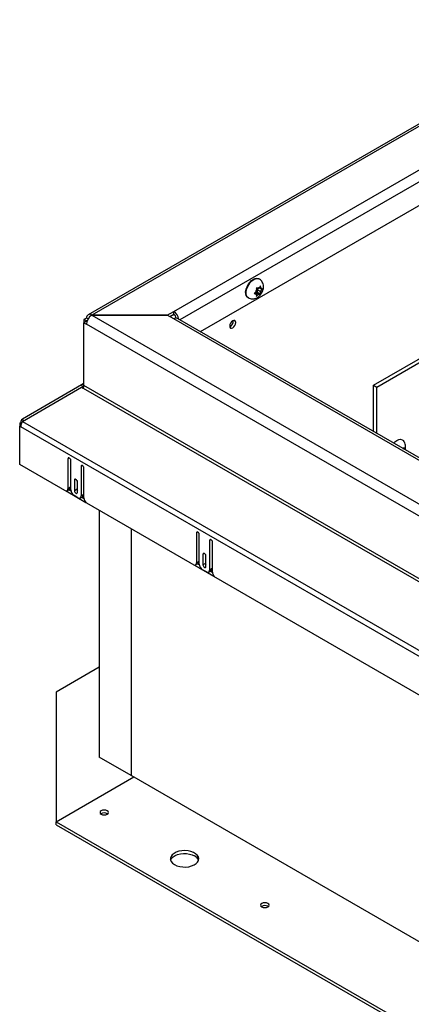
# Model space of a CAD drawing. Units: inches. Extents: x 0.1 to 10.8, y 0.2 to 8.4.
# Drawn here: x 7.2 to 7.6, y 4.3 to 5.3 of the extents above; entities that cross this region are included whole.
import ezdxf

# ---------------------------------------------------------------- set-up
doc = ezdxf.new("R2010")
doc.units = ezdxf.units.IN
doc.header["$MEASUREMENT"] = 0
doc.layers.add('FORMAT', color=7, linetype='Continuous')
doc.dimstyles.new('SLDDIMSTYLE0', dxfattribs={"dimtxt": 0.18, "dimasz": 0.080892, "dimexe": 0, "dimexo": 0.0625, "dimgap": 0, "dimtad": 0, "dimtih": 1, "dimtoh": 1, "dimdec": 0, "dimrnd": 1e-09, "dimzin": 0, "dimdsep": 46, "dimtxsty": 'Standard', "dimsah": 1, "dimcen": 0.09, "dimadec": 0, "dimazin": 0, "dimtfac": 0.080892, "dimtdec": 0, "dimtofl": 0, "dimtmove": 0, "dimatfit": 3, "dimfxl": 0, "dimfrac": 2, "dimtolj": 1, "dimtzin": 0, "dimarcsym": 0})

msp = doc.modelspace()

# ---------------------------------------------------------------- linework, layer by layer
at = {"color": 7, "linetype": 'Continuous', "lineweight": 25}
for p, q in [((8.53278703, 5.73138812), (7.28641943, 5.01187542)), ((8.50735984, 5.63379248), (7.40013882, 4.9946074)), ((7.57563119, 4.94029947), (7.92727595, 5.14329967)), ((7.57903807, 4.93833272), (7.93068283, 5.14133292)), ((7.45998754, 5.04805593), (7.45953969, 5.04831446)), ((7.45837488, 5.03862881), (7.45696066, 5.03882739)), ((7.4571085, 5.0359212), (7.4571085, 5.03705345)), ((7.45808249, 5.03742314), (7.4590063, 5.03857235)), ((7.45808249, 5.03460229), (7.45808249, 5.03742314)), ((7.45808249, 5.03742314), (7.46133954, 5.03554288)), ((7.45922402, 5.03855289), (7.45837488, 5.03862881)), ((7.45922402, 5.03855289), (7.46007317, 5.03960921)), ((7.45979072, 5.03925785), (7.46133954, 5.03836373)), ((7.4611917, 5.04126992), (7.46007317, 5.03960921)), ((7.46133954, 5.03836373), (7.46133954, 5.03949598)), ((7.46133954, 5.03836373), (7.46218869, 5.0382878)), ((7.46133954, 5.03554288), (7.46218869, 5.03659921)), ((7.46330722, 5.03825991), (7.46218869, 5.0382878)), ((7.46218869, 5.03659921), (7.46330722, 5.03825991)), ((7.44848578, 5.02916644), (7.44893362, 5.02890791)), ((7.45625936, 5.03486487), (7.45484514, 5.03337486)), ((7.45484514, 5.03337486), (7.45625936, 5.03317628)), ((7.45547799, 5.03404163), (7.4571085, 5.03310035)), ((7.45596697, 5.03479145), (7.45808249, 5.03460229)), ((7.45596697, 5.03479145), (7.45922402, 5.03291119)), ((7.4571085, 5.0359212), (7.45625936, 5.03486487)), ((7.4571085, 5.03310035), (7.45625936, 5.03317628)), ((7.45696066, 5.03036486), (7.45837488, 5.03185487)), ((7.4571085, 5.03310035), (7.4571085, 5.0319681)), ((7.45808249, 5.03460229), (7.4611917, 5.03280738)), ((7.45922402, 5.03291119), (7.45837488, 5.03185487)), ((7.45922402, 5.03291119), (7.46007317, 5.03283527)), ((7.46007317, 5.03283527), (7.4611917, 5.03280738)), ((7.46133954, 5.03554288), (7.46133954, 5.03441063)), ((7.28486892, 5.00844844), (7.28226328, 5.00694423)), ((7.28226328, 5.00694423), (7.28226328, 5.00371586)), ((7.28482007, 5.00546823), (7.28226328, 5.00694423)), ((7.28647375, 5.00752199), (7.28486892, 5.00844844)), ((7.36670245, 5.01150485), (7.29016164, 5.01150485)), ((7.29016164, 5.0113789), (7.29016164, 5.01150485)), ((7.29016164, 5.0113789), (8.3450015, 4.40243281)), ((7.29016164, 5.0113789), (7.36670245, 5.0113789)), ((7.36670245, 5.01150485), (7.37321656, 5.01526537)), ((7.36670245, 5.0113789), (7.36670245, 5.01150485)), ((7.37321656, 5.00761839), (7.36670245, 5.0113789)), ((7.36915057, 5.00996563), (7.37321656, 5.01231288)), ((7.37321656, 5.01231288), (7.37321656, 5.01526537)), ((8.33848739, 4.45037939), (7.37321656, 5.00761839)), ((8.3422296, 4.45074996), (7.37695877, 5.00798896)), ((7.28482007, 5.00519186), (7.28226328, 5.00371586)), ((7.28226328, 5.00371586), (7.28486892, 5.00221165)), ((7.28226328, 4.94008923), (7.28226328, 5.00371586)), ((7.2856983, 5.00597522), (7.28482007, 5.00546823)), ((7.28482007, 5.00546823), (7.28482007, 5.00519186)), ((7.28482007, 5.00519186), (7.28531002, 5.00490901)), ((8.33970879, 4.39326556), (7.28486892, 5.00221165)), ((7.27983342, 4.94060607), (7.2198146, 4.90595229)), ((7.2198146, 4.90333926), (7.27983342, 4.93833276)), ((7.28146194, 4.9415462), (7.27983342, 4.94060607)), ((7.28157306, 4.93759292), (7.27983342, 4.94060607)), ((7.27983342, 4.93833276), (7.28146194, 4.93739263)), ((7.28226328, 4.94015825), (7.28146194, 4.9415462)), ((7.28146194, 4.93739263), (8.3415131, 4.32543812)), ((8.34231443, 4.32813472), (7.28226328, 4.94008923)), ((7.57563119, 4.89329781), (7.57563119, 4.94029947)), ((7.57563119, 4.94029947), (7.57903807, 4.93833272)), ((7.57903807, 4.89133106), (7.57903807, 4.93833272)), ((7.21712443, 4.90186739), (7.2182644, 4.90252548)), ((7.21874147, 4.9009339), (7.21712443, 4.90186739)), ((7.21712443, 4.90186739), (7.21712443, 4.89878072)), ((7.21838858, 4.8995105), (7.21712443, 4.89878072)), ((7.21712443, 4.85967634), (7.21712443, 4.89878072)), ((7.21712443, 4.89878072), (7.2182644, 4.89812263)), ((7.21914857, 4.90201506), (7.2182644, 4.90252548)), ((8.34129719, 4.2498096), (7.2182644, 4.89812263)), ((7.2209433, 4.90399733), (7.2198146, 4.90595229)), ((7.2198146, 4.90333926), (8.34284739, 4.25502623)), ((7.60335397, 4.87746197), (7.60362702, 4.87713616)), ((7.60701816, 4.87713434), (7.60662926, 4.875403)), ((8.34243716, 4.21004713), (7.21712443, 4.85967634)), ((7.26598027, 4.86554828), (7.26598027, 4.83527121)), ((7.26853706, 4.86520234), (7.26853706, 4.83674721)), ((7.26891162, 4.83395509), (7.26891162, 4.86385605)), ((7.2793342, 4.85783923), (7.2793342, 4.82793826)), ((7.28189098, 4.85749328), (7.28189098, 4.82941426)), ((7.28226555, 4.82586992), (7.28226555, 4.85614699)), ((7.26853706, 4.83674721), (7.26598027, 4.83527121)), ((7.27265723, 4.84392243), (7.27265723, 4.83320321)), ((7.27521402, 4.84357648), (7.27521402, 4.83467922)), ((7.27558858, 4.83151098), (7.27558858, 4.84223019)), ((7.26407361, 4.83294927), (7.2841722, 4.8213466)), ((7.26502611, 4.83316229), (7.2675829, 4.8346383)), ((7.26692214, 4.83425685), (7.26899523, 4.83306009)), ((7.27607714, 4.82605739), (7.27216867, 4.8283137)), ((7.27521402, 4.83467922), (7.27265723, 4.83320321)), ((7.27838004, 4.82582935), (7.28093683, 4.82730535)), ((7.28189098, 4.82941426), (7.2793342, 4.82793826)), ((7.27995031, 4.82673585), (7.28229114, 4.82538452)), ((7.2975275, 4.81326064), (7.2975275, 4.56293683)), ((7.33009805, 4.79445806), (7.33009805, 4.54413424)), ((7.39626249, 4.79033796), (7.39626249, 4.76006088)), ((7.39881928, 4.78999201), (7.39881928, 4.76153688)), ((7.39919384, 4.75874476), (7.39919384, 4.78864572)), ((7.40961642, 4.7826289), (7.40961642, 4.75272793)), ((7.41217321, 4.78228296), (7.41217321, 4.75420394)), ((7.41254777, 4.75065959), (7.41254777, 4.78093666)), ((7.40293946, 4.7687121), (7.40293946, 4.75799288)), ((7.40549625, 4.76836616), (7.40549625, 4.75946889)), ((7.40587081, 4.75630065), (7.40587081, 4.76701987)), ((7.39435584, 4.75773894), (7.41445442, 4.74613627)), ((7.39530834, 4.75795197), (7.39786512, 4.75942797)), ((7.39881928, 4.76153688), (7.39626249, 4.76006088)), ((7.39720437, 4.75904652), (7.39927745, 4.75784976)), ((7.40549625, 4.75946889), (7.40293946, 4.75799288)), ((7.40635937, 4.75084706), (7.4024509, 4.75310337)), ((7.40866226, 4.75061902), (7.41121905, 4.75209502)), ((7.41217321, 4.75420394), (7.40961642, 4.75272793)), ((7.41023254, 4.75152552), (7.41257337, 4.75017419)), ((7.2975275, 4.65399773), (7.25399695, 4.62886808)), ((7.25399695, 4.62886808), (7.25399695, 4.49725001)), ((7.33009805, 4.54413424), (7.2975275, 4.56293683)), ((7.25399695, 4.49725001), (7.33286655, 4.54278046)), ((7.33009805, 4.54413424), (7.33030976, 4.54425646)), ((7.33030976, 4.54425646), (8.31232832, 3.97734921)), ((7.25399695, 4.49429752), (7.25399695, 4.49725001)), ((7.25399695, 4.49725001), (8.23111364, 3.93317255)), ((7.30591441, 4.50546626), (7.30634676, 4.50517505)), ((7.25399695, 4.49429752), (8.23111364, 3.93022006)), ((7.4687672, 4.41145334), (7.46919954, 4.41116214))]:
    msp.add_line(p, q, dxfattribs=at)
at = {"color": 8, "linetype": 'Continuous', "lineweight": 25}
for p, q in [((8.53201091, 5.72840917), (7.29016164, 5.01150485)), ((7.37321656, 5.01526537), (8.51846085, 5.67640082)), ((8.51471266, 5.66201437), (7.37937172, 5.00659599)), ((7.26744618, 4.86639454), (7.26598027, 4.86554828)), ((7.28080011, 4.85868548), (7.2793342, 4.85783923)), ((7.27412314, 4.84476868), (7.27265723, 4.84392243)), ((7.39772841, 4.79118421), (7.39626249, 4.79033796)), ((7.41108233, 4.78347515), (7.40961642, 4.7826289)), ((7.40440537, 4.76955835), (7.40293946, 4.7687121))]:
    msp.add_line(p, q, dxfattribs=at)
at = {"color": 7, "linetype": 'Continuous', "lineweight": 25, "flags": 128}
for points in [[(7.44848578, 5.02916644), (7.44757952, 5.02989889), (7.44670378, 5.03132017), (7.4462528, 5.03317269), (7.4462528, 5.03534878), (7.44670378, 5.03772199), (7.44757952, 5.04015439), (7.44882915, 5.04250462), (7.45038002, 5.04463609), (7.45214202, 5.04642492), (7.45401274, 5.04776716), (7.45588345, 5.0485848), (7.45764545, 5.04883032), (7.45919632, 5.04848946), (7.45953969, 5.04831446)], [(7.44617918, 5.0323929), (7.44630805, 5.03241058), (7.44637252, 5.03242133)], [(7.43619664, 5.0038568), (7.43596359, 5.00507523), (7.43529991, 5.00583908), (7.43430664, 5.00603207), (7.43313501, 5.00562482), (7.43196337, 5.00467933), (7.43097011, 5.00333954), (7.43030643, 5.00180942), (7.43007338, 5.00032192), (7.43030643, 4.9991035), (7.43097011, 4.99833964), (7.43196337, 4.99814665), (7.43313501, 4.9985539), (7.43430664, 4.99949939), (7.43529991, 5.00083918), (7.43596359, 5.0023693), (7.43619664, 5.0038568)], [(7.59605381, 4.88150808), (7.59744601, 4.88286643), (7.59939467, 4.8842646)], [(7.59939467, 4.8842646), (7.60134333, 4.88511631), (7.60317874, 4.88537206), (7.60479424, 4.885017), (7.60609593, 4.88407175), (7.60654353, 4.88349029)], [(7.26891162, 4.86385605), (7.26880005, 4.86456815), (7.26848233, 4.86530066), (7.26800683, 4.86594205), (7.26744594, 4.86639468), (7.26688505, 4.86658964), (7.26640955, 4.86649725), (7.26609183, 4.86613157), (7.26598027, 4.86554828)], [(7.28226555, 4.85614699), (7.28215398, 4.85685909), (7.28183626, 4.8575916), (7.28136076, 4.85823299), (7.28079987, 4.85868562), (7.28023898, 4.85888058), (7.27976348, 4.85878819), (7.27944576, 4.85842251), (7.2793342, 4.85783923)], [(7.27558858, 4.84223019), (7.27547701, 4.8429423), (7.27515929, 4.8436748), (7.2746838, 4.84431619), (7.27412291, 4.84476882), (7.27356202, 4.84496378), (7.27308652, 4.84487139), (7.2727688, 4.84450571), (7.27265723, 4.84392243)], [(7.27265723, 4.83320321), (7.2727688, 4.83249111), (7.27308652, 4.83175861), (7.27356202, 4.83111722), (7.27412291, 4.83066459), (7.2746838, 4.83046963), (7.27515929, 4.83056202), (7.27547701, 4.83092769), (7.27558858, 4.83151098)], [(7.27521402, 4.83467922), (7.27532559, 4.83396711), (7.27558858, 4.83333292)], [(7.39919384, 4.78864572), (7.39908228, 4.78935782), (7.39876456, 4.79009033), (7.39828906, 4.79073172), (7.39772817, 4.79118435), (7.39716728, 4.79137931), (7.39669178, 4.79128692), (7.39637406, 4.79092124), (7.39626249, 4.79033796)], [(7.41254777, 4.78093666), (7.4124362, 4.78164877), (7.41211848, 4.78238127), (7.41164299, 4.78302266), (7.4110821, 4.78347529), (7.41052121, 4.78367025), (7.41004571, 4.78357786), (7.40972799, 4.78321218), (7.40961642, 4.7826289)], [(7.40587081, 4.76701987), (7.40575924, 4.76773197), (7.40544152, 4.76846447), (7.40496602, 4.76910586), (7.40440513, 4.76955849), (7.40384424, 4.76975345), (7.40336874, 4.76966106), (7.40305102, 4.76929539), (7.40293946, 4.7687121)], [(7.40293946, 4.75799288), (7.40305102, 4.75728078), (7.40336874, 4.75654828), (7.40384424, 4.75590689), (7.40440513, 4.75545426), (7.40496602, 4.7552593), (7.40544152, 4.75535169), (7.40575924, 4.75571736), (7.40587081, 4.75630065)], [(7.40549625, 4.75946889), (7.40560781, 4.75875679), (7.40587081, 4.7581226)], [(7.29979115, 4.50488385), (7.30119584, 4.50434202), (7.30285278, 4.50415176), (7.30450973, 4.50434202), (7.30591441, 4.50488385), (7.306853, 4.50569476), (7.30718258, 4.5066513), (7.306853, 4.50760783), (7.30591441, 4.50841874), (7.30450973, 4.50896057), (7.30285278, 4.50915084), (7.30119584, 4.50896057), (7.29979115, 4.50841874), (7.29885257, 4.50760783), (7.29852298, 4.5066513), (7.29885257, 4.50569476), (7.29979115, 4.50488385)], [(7.37410087, 4.45376904), (7.37652687, 4.45264328), (7.37931536, 4.45184492), (7.38233594, 4.45141127), (7.3854474, 4.45136261), (7.38850422, 4.45170122), (7.39136349, 4.45241126), (7.3938915, 4.45345954), (7.39597005, 4.45479704), (7.39750195, 4.45636122), (7.39841557, 4.45807893), (7.39866818, 4.45986986), (7.39824798, 4.46165027), (7.39717462, 4.46333692), (7.39549827, 4.46485092), (7.39329734, 4.46612149), (7.39067472, 4.46708922), (7.38775306, 4.46770886), (7.38466896, 4.46795144), (7.38156664, 4.46780561), (7.37859115, 4.46727819), (7.37588162, 4.46639384), (7.37356476, 4.46519392), (7.37174889, 4.46373453), (7.37051892, 4.46208391), (7.36993237, 4.46031924), (7.37001666, 4.45852304), (7.37076784, 4.45677929), (7.3721508, 4.45516953), (7.37410087, 4.45376904)], [(7.37011386, 4.4581686), (7.37014278, 4.45825827), (7.37105639, 4.45997598), (7.37258829, 4.46154016), (7.37466684, 4.46287766), (7.37719486, 4.46392594), (7.38005413, 4.46463598), (7.38311095, 4.46497459), (7.3862224, 4.46492593), (7.38924299, 4.46449228), (7.39203148, 4.46369392), (7.39445747, 4.46256816)], [(7.46264393, 4.41087094), (7.46404862, 4.41032911), (7.46570556, 4.41013885), (7.46736251, 4.41032911), (7.4687672, 4.41087094), (7.46970578, 4.41168185), (7.47003537, 4.41263839), (7.46970578, 4.41359492), (7.4687672, 4.41440583), (7.46736251, 4.41494766), (7.46570556, 4.41513793), (7.46404862, 4.41494766), (7.46264393, 4.41440583), (7.46170535, 4.41359492), (7.46137576, 4.41263839), (7.46170535, 4.41168185), (7.46264393, 4.41087094)]]:
    msp.add_lwpolyline(points, dxfattribs=at)
at = {"color": 8, "linetype": 'Continuous', "lineweight": 25, "flags": 128}
msp.add_lwpolyline([(7.44894426, 5.02890179), (7.44802737, 5.02964035), (7.44715162, 5.03106163), (7.44670064, 5.03291415), (7.44670064, 5.03509025), (7.44715162, 5.03746346), (7.44802737, 5.03989586), (7.44927699, 5.04224608), (7.45082787, 5.04437755), (7.45258987, 5.04616638), (7.45446058, 5.04750862), (7.45633129, 5.04832626), (7.45809329, 5.04857179), (7.45964417, 5.04823092), (7.45998743, 5.04805599)], dxfattribs=at)
at = {"color": 7, "linetype": 'Continuous', "lineweight": 25}
for centre, radius, start, end in [((7.45169068, 5.03460793), 0.00587805, 148.05938037, 208.83337885), ((7.46300285, 5.0335075), 0.00687874, 148.96945962, 168.61918064), ((7.46117896, 5.0357326), 0.00403124, 105.92061693, 134.07400654), ((7.46043353, 5.03795672), 0.00178611, 10.68245044, 59.51889256), ((7.4554452, 5.03795658), 0.00687874, 328.96945962, 348.61918064), ((7.45801452, 5.03350736), 0.00178611, 190.68245044, 239.51889256), ((7.45726909, 5.03573148), 0.00403124, 285.92061693, 314.07400654), ((7.28809553, 5.00897184), 0.00326878, 50.79671476, 189.21403699), ((7.29636006, 5.00168874), 0.01150303, 122.60547834, 177.39452151), ((7.36686278, 5.00544232), 0.01169883, 8.31768238, 57.10425985), ((7.36998375, 5.00726679), 0.00599283, 10.17506466, 57.35411848), ((7.37540907, 5.0045579), 0.0037648, 65.69288095, 125.61757748), ((7.427558, 5.0053089), 0.00607019, 294.85602581, 5.14935072), ((7.28032613, 4.94312696), 0.0019465, 305.69803853, 5.62037896), ((7.27668405, 4.94027982), 0.00558248, 328.8562722, 358.04350136), ((7.22201185, 4.90289427), 0.00376555, 125.69803853, 185.62037896), ((7.22905755, 4.89775392), 0.01079945, 148.8562722, 178.04350136), ((7.26625372, 4.83650998), 0.00229562, 305.38053815, 5.93164224), ((7.2640398, 4.83492082), 0.00197184, 270.98243724, 10.23549059), ((7.27598309, 4.83427688), 0.00707879, 182.60547849, 237.39452166), ((7.27734859, 4.82761616), 0.00201156, 230.79671476, 9.21403699), ((7.27969989, 4.82913529), 0.00220878, 304.05635086, 7.25582954), ((7.2894153, 4.82622016), 0.00715832, 182.80447321, 222.90802383), ((7.39432203, 4.75971049), 0.00197184, 270.98243724, 10.23549059), ((7.39653595, 4.76129965), 0.00229562, 305.38053815, 5.93164224), ((7.40626531, 4.75906655), 0.00707879, 182.60547849, 237.39452166), ((7.40763082, 4.75240584), 0.00201156, 230.79671476, 9.21403699), ((7.40998212, 4.75392497), 0.00220878, 304.05635083, 7.25582957), ((7.41969752, 4.75100983), 0.00715832, 182.80447321, 222.90802383), ((7.30287663, 4.49991723), 0.00632612, 61.30170834, 123.78510209), ((7.39082169, 4.45526694), 0.0081564, 20.83956742, 63.52809354), ((7.46572941, 4.40590432), 0.00632612, 61.30170834, 123.78510209)]:
    msp.add_arc(centre, radius, start, end, dxfattribs=at)
for points, knots in [([(7.45782857, 5.0291217), (7.45830504, 5.02942686), (7.45943404, 5.03014993), (7.46099437, 5.03169082), (7.46244928, 5.03370855), (7.46356316, 5.03604669), (7.46419748, 5.03848361), (7.4643139, 5.04085442), (7.46395126, 5.04301503), (7.46314454, 5.04497861), (7.46189188, 5.04661952), (7.46078954, 5.04766562), (7.46006559, 5.04798254), (7.45996857, 5.04802501)], [0, 0, 0, 0, 0.0753875, 0.178632102, 0.285536409, 0.395623182, 0.510964529, 0.61371628, 0.710429102, 0.803405897, 0.894849431, 0.985908516, 1, 1, 1, 1]), ([(7.45696066, 5.03882739), (7.45702397, 5.03834934), (7.45710432, 5.03774263), (7.45710777, 5.03717403), (7.4571085, 5.03705345)], [0, 0, 0, 0, 0.787934807, 1, 1, 1, 1]), ([(7.46133954, 5.03949598), (7.46133881, 5.03961656), (7.46133536, 5.04018516), (7.46125501, 5.04079187), (7.4611917, 5.04126992)], [0, 0, 0, 0, 0.212065193, 1, 1, 1, 1]), ([(7.44898178, 5.02896402), (7.44920696, 5.02881184), (7.45001818, 5.02826361), (7.45165785, 5.02785887), (7.45368513, 5.02774727), (7.45580024, 5.02811818), (7.45710972, 5.02876604), (7.45782857, 5.0291217)], [0, 0, 0, 0, 0.0870942327, 0.3137647782, 0.529226566, 0.741563837, 1, 1, 1, 1]), ([(7.4571085, 5.0319681), (7.45710777, 5.03184837), (7.45710432, 5.03128376), (7.45702397, 5.03076981), (7.45696066, 5.03036486)], [0, 0, 0, 0, 0.212065193, 1, 1, 1, 1]), ([(7.4611917, 5.03280738), (7.46125501, 5.03321234), (7.46133536, 5.03372628), (7.46133881, 5.03429089), (7.46133954, 5.03441063)], [0, 0, 0, 0, 0.787934807, 1, 1, 1, 1]), ([(7.60568152, 4.87595012), (7.60591932, 4.87611716), (7.60644032, 4.87648313), (7.60681467, 4.87690501), (7.60701816, 4.87713434)], [0, 0, 0, 0, 0.456430512, 1, 1, 1, 1]), ([(7.60806985, 4.87457137), (7.6080841, 4.87461624), (7.60834679, 4.87544393), (7.60842987, 4.8771244), (7.60824721, 4.87949331), (7.60762872, 4.88164113), (7.60689061, 4.88285629), (7.60655668, 4.88340604)], [0, 0, 0, 0, 0.015273105, 0.281693424, 0.538465385, 0.791195611, 1, 1, 1, 1])]:
    msp.add_open_spline(points, degree=3, knots=knots, dxfattribs=at)

# ---------------------------------------------------------------- leaders
at = {"layer": 'FORMAT', "color": 7}
msp.add_leader([(8.01548679, 4.69942923), (7.44070745, 4.02035043)], dimstyle='SLDDIMSTYLE0', dxfattribs=at)

doc.saveas('drawing.dxf')
